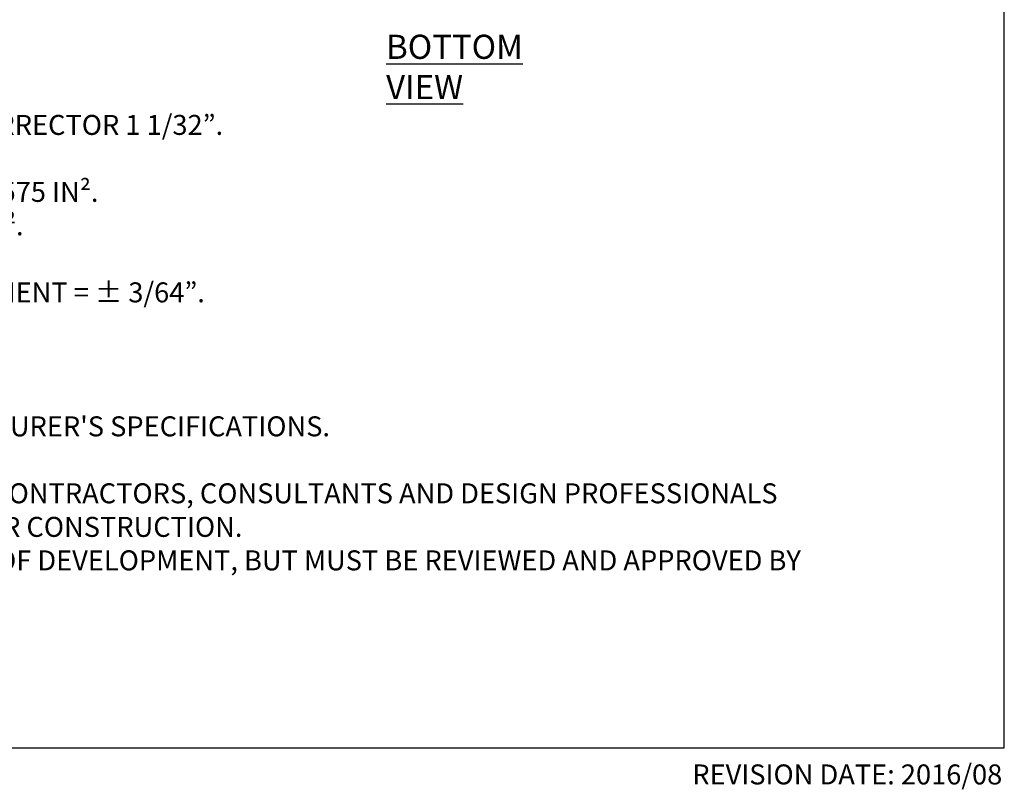
# Model space of a CAD drawing. Units: millimetres. Extents: x 5 to 619, y 2 to 447.
# Drawn here: x 148 to 292, y 2 to 114 of the extents above; entities that cross this region are included whole.
import ezdxf

# ---------------------------------------------------------------- set-up
doc = ezdxf.new("R2010")
doc.units = ezdxf.units.MM
doc.styles.add('SLDTEXTSTYLE0', font='TXT', dxfattribs={"width": 0.605})
doc.styles.add('SLDTEXTSTYLE1', font='TXT', dxfattribs={"width": 0.605, "bigfont": 'bigfont'})

# ---------------------------------------------------------------- blocks, each defined once
blk = doc.blocks.new('SW_NOTE_0')
at = {"color": 0, "linetype": 'Continuous', "lineweight": 0, "attachment_point": 1}
for s, insert, char_height, style in [('FIX 11/16”, WITH ADDITION OF A 0 TO 5% DPH-PH5 SLOPE CORRECTOR 1 1/32”.', (17.04, -1.13), 2.9104, 'SLDTEXTSTYLE1'), ('HEAD = DIAMETER 5 45/64”, INSTALLATION SURFACE 25,575 IN².', (26.96, -10.89), 2.9104, 'SLDTEXTSTYLE1'), ('BASE = DIAMETER 6 11/16”, GROUND SURFACE 35,185 IN².', (27.29, -15.77), 2.9104, 'SLDTEXTSTYLE1'), ('INJECTION MOULDING, >PP<, TOLERANCE MEASUREMENT = ± 3/64”.', (32.57, -25.53), 2.9104, 'SLDTEXTSTYLE1'), ("1. INSTALLATION TO BE COMPLETED IN ACCORDANCE WITH MANUFACTURER'S SPECIFICATIONS.", (0, -45.05), 2.9104, 'SLDTEXTSTYLE0'), ('3. THIS DRAWING IS INTENDED FOR USE BY ARCHITECTS, ENGINEERS, CONTRACTORS, CONSULTANTS AND DESIGN PROFESSIONALS', (0, -54.81), 2.91042, 'SLDTEXTSTYLE0'), ('FOR PLANNING PURPOSES ONLY. THIS DRAWING MAY NOT BE USED FOR CONSTRUCTION.', (0, -59.7), 2.9104, 'SLDTEXTSTYLE0'), ('4. ALL INFORMATION CONTAINED HEREIN WAS CURRENT AT THE TIME OF DEVELOPMENT, BUT MUST BE REVIEWED AND APPROVED BY', (0, -64.58), 2.91042, 'SLDTEXTSTYLE0')]:
    blk.add_mtext(s, dxfattribs=dict(at, insert=insert, char_height=char_height, style=style))

msp = doc.modelspace()

# ---------------------------------------------------------------- linework, layer by layer
for p, q in [((292, 8), (292, 415)), ((5, 8), (292, 8))]:
    msp.add_line(p, q)

# ---------------------------------------------------------------- block references
msp.add_blockref('SW_NOTE_0', (15.2667, 101.3441))

# ---------------------------------------------------------------- texts
at = {"style": 'SLDTEXTSTYLE0'}
for s, insert, char_height, attachment_point in [('\\LBOTTOM VIEW', (201.9045, 111.8996), 3.519089, 1), ('REVISION DATE: 2016/08', (291.7037, 5.5726), 2.910417, 3)]:
    msp.add_mtext(s, dxfattribs=dict(at, insert=insert, char_height=char_height, attachment_point=attachment_point))

doc.saveas('drawing.dxf')
